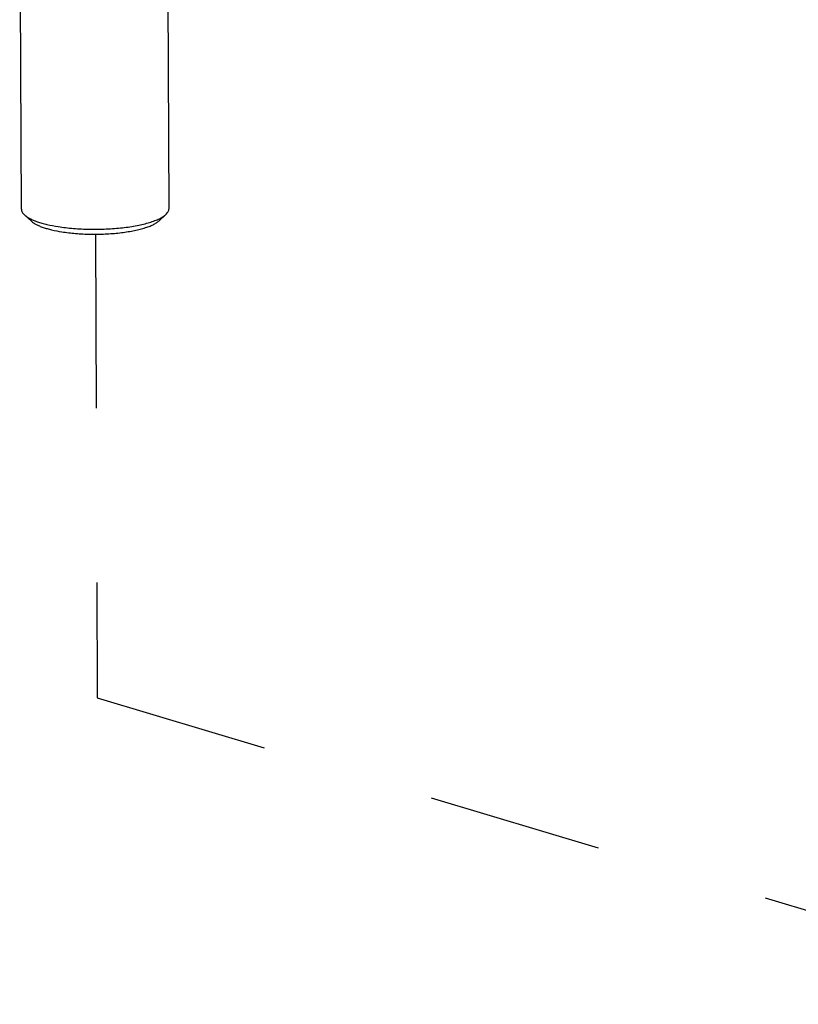
# Model space of a CAD drawing. Units: inches. Extents: x 108.9 to 126.5, y -1.2 to 14.8.
# Drawn here: x 112.8 to 113.9, y 9.6 to 11 of the extents above; entities that cross this region are included whole.
import ezdxf

# ---------------------------------------------------------------- set-up
doc = ezdxf.new("R2010")
doc.units = ezdxf.units.IN
doc.header["$LTSCALE"] = 2.42
doc.header["$MEASUREMENT"] = 0
doc.linetypes.add('DASHED', pattern=[0.2, 0.1, -0.1])
doc.layers.add('03_AXES', color=7, linetype='CONTINUOUS')
doc.layers.add('12_COMPONENTS', color=7, linetype='CONTINUOUS')

msp = doc.modelspace()

# ---------------------------------------------------------------- linework, layer by layer
at = {"layer": '03_AXES', "color": 4, "linetype": 'DASHED'}
for p, q in [((112.8779, 10.6972), (112.8805, 10.0529)), ((112.8805, 10.0529), (114.301, 9.6272))]:
    msp.add_line(p, q, dxfattribs=at)
at = {"layer": '12_COMPONENTS', "color": 7, "linetype": 'Continuous'}
for p, q in [((112.9802, 10.7328), (112.9779, 11.3129)), ((112.7752, 10.732), (112.7729, 11.312)), ((112.9664, 10.7157), (112.9759, 10.7245)), ((112.7893, 10.715), (112.7796, 10.7238))]:
    msp.add_line(p, q, dxfattribs=at)
for points, knots in [([(112.7752, 10.732), (112.7752, 10.7313), (112.7754, 10.7298), (112.7763, 10.7277), (112.7777, 10.7256), (112.779, 10.7244), (112.7796, 10.7238)], [0, 0, 0, 0, 0.219585, 0.452594, 0.710134, 1, 1, 1, 1]), ([(112.8263, 10.7076), (112.8297, 10.707), (112.8368, 10.7061), (112.8514, 10.7046), (112.8702, 10.7037), (112.8929, 10.7041), (112.9116, 10.7055), (112.9258, 10.7073), (112.9356, 10.709), (112.9447, 10.711), (112.953, 10.7132), (112.9603, 10.7157), (112.9666, 10.7184), (112.9718, 10.7212), (112.9747, 10.7234), (112.9759, 10.7245)], [0, 0, 0, 0, 0.067802, 0.138778, 0.286747, 0.437085, 0.582759, 0.651734, 0.717074, 0.77806, 0.834059, 0.884542, 0.929113, 0.967574, 1, 1, 1, 1]), ([(112.9759, 10.7245), (112.9766, 10.7252), (112.9778, 10.7264), (112.9792, 10.7285), (112.9801, 10.7306), (112.9802, 10.7321), (112.9802, 10.7328)], [0, 0, 0, 0, 0.289886, 0.547399, 0.780421, 1, 1, 1, 1]), ([(112.7796, 10.7238), (112.7807, 10.7228), (112.783, 10.7211), (112.7871, 10.7187), (112.7919, 10.7164), (112.7976, 10.7143), (112.8039, 10.7123), (112.8135, 10.7098), (112.8211, 10.7084), (112.8263, 10.7076)], [0, 0, 0, 0, 0.081672, 0.176083, 0.283552, 0.403867, 0.53652, 0.680785, 1, 1, 1, 1]), ([(112.7893, 10.715), (112.7902, 10.7142), (112.7923, 10.7126), (112.796, 10.7104), (112.8003, 10.7084), (112.8054, 10.7064), (112.8111, 10.7047), (112.8198, 10.7024), (112.8266, 10.7011), (112.8314, 10.7004)], [0, 0, 0, 0, 0.081662, 0.176069, 0.283533, 0.403839, 0.536493, 0.680777, 1, 1, 1, 1]), ([(112.8314, 10.7004), (112.8377, 10.6994), (112.8508, 10.6979), (112.871, 10.6969), (112.8915, 10.6972), (112.9083, 10.6985), (112.9211, 10.7002), (112.93, 10.7017), (112.9382, 10.7035), (112.9457, 10.7055), (112.9523, 10.7077), (112.9579, 10.7101), (112.9626, 10.7127), (112.9653, 10.7147), (112.9664, 10.7157)], [0, 0, 0, 0, 0.138752, 0.286719, 0.437056, 0.582729, 0.651706, 0.717047, 0.778036, 0.83404, 0.884524, 0.929103, 0.967567, 1, 1, 1, 1])]:
    msp.add_open_spline(points, degree=3, knots=knots, dxfattribs=at)

doc.saveas('drawing.dxf')
